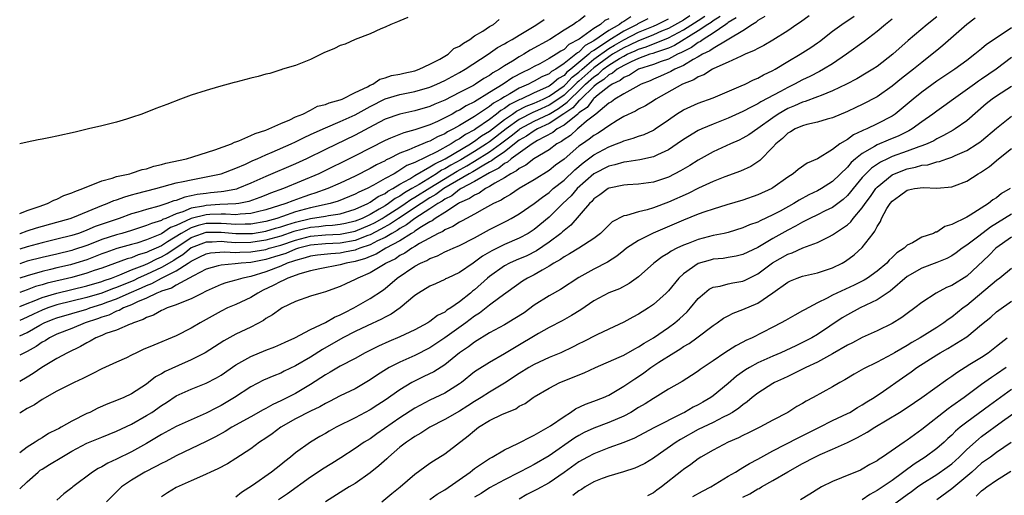
# Model space of a CAD drawing. Units: inches. Extents: x 2580000 to 2583000, y 1533000 to 1536000.
# Drawn here: x 2580000 to 2580132, y 1533362 to 1533426 of the extents above; entities that cross this region are included whole.
import ezdxf

# ---------------------------------------------------------------- set-up
doc = ezdxf.new("R2010")
doc.units = ezdxf.units.IN
doc.header["$MEASUREMENT"] = 0
doc.layers.add('LD25801533_2ft', color=254, linetype='Continuous')

msp = doc.modelspace()

# ---------------------------------------------------------------- linework, layer by layer
at = {"layer": 'LD25801533_2ft'}
for points, elevation in [([(2580075.83, 1533426.17), (2580075, 1533425.49), (2580074.68, 1533425.32), (2580074.25, 1533425), (2580073, 1533424.24), (2580071.1, 1533423), (2580068.46, 1533421.54), (2580067.6, 1533421), (2580067, 1533420.68), (2580066.1, 1533420.1), (2580065, 1533419.44), (2580064.35, 1533419), (2580063.47, 1533418.53), (2580063, 1533418.17), (2580062.24, 1533417.76), (2580061.13, 1533417), (2580060.84, 1533416.84), (2580059, 1533415.87), (2580057, 1533414.85), (2580055.67, 1533414.33), (2580055, 1533414.02), (2580053, 1533413.44), (2580051, 1533413), (2580049, 1533412.29), (2580047.49, 1533411.49), (2580045, 1533410.15), (2580041, 1533408.25), (2580038.45, 1533407), (2580037, 1533406.34), (2580033, 1533404.62), (2580031, 1533403.71), (2580029.26, 1533403), (2580029.06, 1533402.94), (2580027.39, 1533402.61), (2580027, 1533402.58), (2580025.59, 1533402.41), (2580025, 1533402.36), (2580023.8, 1533402.2), (2580023, 1533402.01), (2580022.14, 1533401.86), (2580021, 1533401.41), (2580020.66, 1533401.34), (2580019.75, 1533401), (2580018.64, 1533400.64), (2580017, 1533400.21), (2580015.83, 1533399.83), (2580015, 1533399.6), (2580013.34, 1533399), (2580011.58, 1533398.42), (2580010.1, 1533397.9), (2580009, 1533397.42), (2580008.69, 1533397.31), (2580007.87, 1533397), (2580007, 1533396.72), (2580005, 1533396.21), (2580003, 1533395.75), (2580001, 1533395.2), (2580000, 1533394.89)], 7528), ([(2580105.86, 1533426.14), (2580104.7, 1533425.3), (2580104.24, 1533425), (2580103, 1533424.15), (2580101, 1533422.91), (2580099.8, 1533422.2), (2580099, 1533421.79), (2580098.5, 1533421.5), (2580097.3, 1533421), (2580096.77, 1533420.76), (2580095, 1533419.95), (2580093.11, 1533419.11), (2580092.9, 1533419), (2580091.73, 1533418.27), (2580091, 1533417.99), (2580090.41, 1533417.59), (2580088.91, 1533417), (2580085.33, 1533415), (2580085, 1533414.78), (2580083.91, 1533414.09), (2580083, 1533413.64), (2580082.6, 1533413.4), (2580081, 1533412.65), (2580080.13, 1533412.13), (2580079, 1533411.43), (2580078.43, 1533411), (2580077.57, 1533410.43), (2580077, 1533410.1), (2580076.38, 1533409.62), (2580075.46, 1533409), (2580075, 1533408.67), (2580073, 1533406.96), (2580071.87, 1533406.13), (2580071, 1533405.42), (2580069, 1533404.18), (2580066.99, 1533403), (2580065.8, 1533402.2), (2580065, 1533401.77), (2580064.55, 1533401.45), (2580063.55, 1533401), (2580062.35, 1533400.35), (2580061, 1533399.59), (2580059.91, 1533399), (2580059.34, 1533398.66), (2580059, 1533398.5), (2580058.1, 1533397.9), (2580057, 1533397.46), (2580056.74, 1533397.26), (2580056.13, 1533397), (2580053.62, 1533395.62), (2580053, 1533395.23), (2580052.59, 1533395), (2580051.65, 1533394.35), (2580051, 1533394.02), (2580050.4, 1533393.6), (2580049.14, 1533393), (2580049, 1533392.9), (2580047, 1533391.7), (2580045.34, 1533391), (2580045, 1533390.8), (2580043.75, 1533390.25), (2580043, 1533389.86), (2580042.35, 1533389.65), (2580041, 1533389.15), (2580040.4, 1533389), (2580039, 1533388.57), (2580037, 1533387.86), (2580035.2, 1533387), (2580035, 1533386.9), (2580033.91, 1533386.09), (2580033, 1533385.57), (2580032.68, 1533385.32), (2580031, 1533384.44), (2580029, 1533383.47), (2580027.39, 1533382.61), (2580024.87, 1533381), (2580023, 1533380.03), (2580021.29, 1533379.29), (2580019.51, 1533378.49), (2580019, 1533378.17), (2580018.23, 1533377.77), (2580017.29, 1533377), (2580017, 1533376.78), (2580015, 1533375.49), (2580013.98, 1533375), (2580013, 1533374.59), (2580011.84, 1533374.16), (2580010.46, 1533373.54), (2580009.4, 1533373), (2580009, 1533372.83), (2580007, 1533371.83), (2580005.57, 1533371), (2580005.19, 1533370.81), (2580005, 1533370.69), (2580003.85, 1533370.15), (2580003, 1533369.58), (2580002.62, 1533369.38), (2580002.09, 1533369), (2580001, 1533368.32), (2580000, 1533367.56)], 7548), ([(2580089.86, 1533426.14), (2580089, 1533425.6), (2580087, 1533424.46), (2580086.09, 1533424.09), (2580085, 1533423.6), (2580083.13, 1533422.87), (2580083, 1533422.83), (2580081.78, 1533422.22), (2580081, 1533421.88), (2580079.52, 1533421), (2580079, 1533420.67), (2580077, 1533419.19), (2580075, 1533417.4), (2580074.77, 1533417.23), (2580074.56, 1533417), (2580073, 1533415.53), (2580071.52, 1533414.48), (2580071, 1533414.17), (2580069.45, 1533413.45), (2580068.82, 1533413.18), (2580067, 1533412.25), (2580065.25, 1533411), (2580063, 1533409.28), (2580062.59, 1533409), (2580061, 1533407.99), (2580059.15, 1533406.85), (2580057.84, 1533406.16), (2580057, 1533405.65), (2580056.55, 1533405.45), (2580055.89, 1533405), (2580053.57, 1533403.57), (2580052.61, 1533403), (2580051.59, 1533402.41), (2580051, 1533401.99), (2580050.35, 1533401.65), (2580049.48, 1533401), (2580049, 1533400.69), (2580048.23, 1533400.23), (2580047, 1533399.53), (2580045.92, 1533399), (2580045, 1533398.62), (2580043.68, 1533398.32), (2580043, 1533398.18), (2580041.94, 1533398.06), (2580041, 1533398.02), (2580040.11, 1533397.89), (2580039, 1533397.79), (2580036.77, 1533397.23), (2580035, 1533396.63), (2580033, 1533396.07), (2580031, 1533395.77), (2580029, 1533395.75), (2580027.81, 1533395.81), (2580027, 1533395.9), (2580025.83, 1533395.83), (2580025, 1533395.82), (2580023, 1533395.04), (2580021.88, 1533394.12), (2580021, 1533393.59), (2580020.65, 1533393.35), (2580019, 1533392.4), (2580017, 1533391.48), (2580015.91, 1533391), (2580015.3, 1533390.7), (2580013, 1533389.75), (2580012.44, 1533389.56), (2580011, 1533388.98), (2580009, 1533388.38), (2580005, 1533387.42), (2580003.77, 1533387), (2580003, 1533386.7), (2580001.83, 1533386.17), (2580001, 1533385.77), (2580000, 1533385.32)], 7538), ([(2580000, 1533383.27), (2580001, 1533383.72), (2580002.69, 1533384.69), (2580003.27, 1533385), (2580004.51, 1533385.49), (2580005, 1533385.68), (2580009, 1533386.84), (2580009.42, 1533387), (2580011, 1533387.5), (2580011.81, 1533387.81), (2580013, 1533388.23), (2580014.7, 1533389), (2580016.32, 1533389.68), (2580017, 1533390.01), (2580017.72, 1533390.28), (2580019, 1533390.98), (2580021, 1533391.96), (2580022.58, 1533393), (2580022.84, 1533393.16), (2580023, 1533393.29), (2580024.17, 1533393.83), (2580025, 1533394.27), (2580025.61, 1533394.39), (2580027.48, 1533394.52), (2580029, 1533394.43), (2580029.53, 1533394.47), (2580031, 1533394.5), (2580033, 1533394.85), (2580033.46, 1533395), (2580035, 1533395.43), (2580037, 1533396.1), (2580039, 1533396.6), (2580041, 1533396.79), (2580043, 1533396.89), (2580044.76, 1533397.24), (2580045, 1533397.29), (2580047, 1533398.12), (2580047.58, 1533398.42), (2580048.61, 1533399), (2580049, 1533399.24), (2580051, 1533400.53), (2580051.71, 1533401), (2580052.46, 1533401.54), (2580053, 1533401.85), (2580055, 1533403.12), (2580058.65, 1533405.35), (2580059.95, 1533406.05), (2580061, 1533406.68), (2580063, 1533407.93), (2580064.49, 1533409), (2580065.92, 1533410.08), (2580067, 1533410.94), (2580067.09, 1533411), (2580069, 1533412.03), (2580071, 1533413), (2580072.25, 1533413.75), (2580073.43, 1533414.57), (2580073.81, 1533415), (2580075, 1533416.12), (2580075.9, 1533417), (2580077, 1533417.99), (2580077.62, 1533418.38), (2580078.27, 1533419), (2580079, 1533419.53), (2580080.45, 1533420.45), (2580081, 1533420.77), (2580081.45, 1533421), (2580082.54, 1533421.46), (2580083, 1533421.7), (2580084.01, 1533421.99), (2580087, 1533423.19), (2580089, 1533424.27), (2580091, 1533425.55), (2580091.9, 1533426.1)], 7540), ([(2580000, 1533362.76), (2580001, 1533363.68), (2580002.47, 1533365), (2580002.76, 1533365.24), (2580003, 1533365.39), (2580004.01, 1533365.99), (2580005.63, 1533367), (2580007, 1533367.79), (2580009, 1533368.86), (2580011, 1533369.68), (2580013, 1533370.47), (2580015, 1533371.43), (2580017, 1533372.56), (2580017.71, 1533373), (2580019, 1533373.9), (2580019.69, 1533374.31), (2580021, 1533375.21), (2580023, 1533376.13), (2580025, 1533376.9), (2580026.38, 1533377.62), (2580027, 1533377.98), (2580029, 1533379.36), (2580029.8, 1533379.8), (2580031, 1533380.5), (2580033, 1533381.33), (2580034.2, 1533381.8), (2580035, 1533382.14), (2580035.58, 1533382.42), (2580036.9, 1533383), (2580039, 1533384.1), (2580041, 1533385.05), (2580042.23, 1533385.77), (2580043, 1533386.07), (2580043.6, 1533386.4), (2580044.8, 1533387), (2580047, 1533388.25), (2580048.65, 1533389.35), (2580049, 1533389.6), (2580050.64, 1533391), (2580053, 1533392.58), (2580053.76, 1533393), (2580054.62, 1533393.38), (2580055, 1533393.63), (2580056.01, 1533393.99), (2580057, 1533394.51), (2580057.35, 1533394.65), (2580058.14, 1533395), (2580059, 1533395.36), (2580061, 1533396.4), (2580063, 1533397.52), (2580065.31, 1533398.69), (2580065.9, 1533399), (2580067, 1533399.61), (2580069, 1533400.98), (2580070.13, 1533401.87), (2580071, 1533402.48), (2580071.56, 1533403), (2580073, 1533404.15), (2580074.47, 1533405.53), (2580075.56, 1533406.44), (2580077, 1533407.53), (2580079, 1533408.62), (2580080.04, 1533409), (2580080.73, 1533409.27), (2580081, 1533409.42), (2580082.26, 1533409.74), (2580083, 1533410.03), (2580083.73, 1533410.27), (2580085, 1533410.84), (2580085.24, 1533411), (2580087, 1533412.24), (2580088.1, 1533413), (2580089, 1533413.56), (2580089.99, 1533414.01), (2580091, 1533414.45), (2580093, 1533415.15), (2580096.77, 1533416.77), (2580097.27, 1533417), (2580098.43, 1533417.57), (2580099, 1533417.81), (2580099.75, 1533418.25), (2580101, 1533418.83), (2580101.31, 1533419), (2580103, 1533420.03), (2580104.67, 1533421), (2580106.09, 1533421.91), (2580107, 1533422.54), (2580107.27, 1533422.73), (2580109, 1533424.09), (2580110.24, 1533425), (2580111.9, 1533426.1)], 7550), ([(2580093.93, 1533426.07), (2580093, 1533425.5), (2580092.73, 1533425.27), (2580092.29, 1533425), (2580091, 1533424.13), (2580087.81, 1533422.19), (2580087, 1533421.84), (2580085.26, 1533421.26), (2580084.89, 1533421.11), (2580084.5, 1533421), (2580083, 1533420.44), (2580082.01, 1533420.01), (2580081, 1533419.5), (2580080.14, 1533419), (2580079.52, 1533418.48), (2580079, 1533418.24), (2580078.36, 1533417.64), (2580077.36, 1533417), (2580077, 1533416.7), (2580075.25, 1533415), (2580075.14, 1533414.86), (2580075, 1533414.76), (2580074.18, 1533413.82), (2580072.99, 1533413.01), (2580071, 1533411.73), (2580069.43, 1533411), (2580069, 1533410.75), (2580067.96, 1533410.04), (2580067, 1533409.48), (2580065, 1533407.94), (2580063.64, 1533407), (2580063.29, 1533406.71), (2580063, 1533406.57), (2580062.01, 1533406.01), (2580060.76, 1533405.24), (2580060.3, 1533405), (2580056.87, 1533403), (2580055.79, 1533402.21), (2580055, 1533401.75), (2580053.82, 1533401), (2580050.81, 1533399), (2580049.74, 1533398.26), (2580048.45, 1533397.55), (2580047, 1533396.8), (2580046.69, 1533396.69), (2580045, 1533396.04), (2580043, 1533395.69), (2580041, 1533395.58), (2580039, 1533395.4), (2580037.4, 1533395), (2580037, 1533394.88), (2580035.68, 1533394.32), (2580034.16, 1533393.84), (2580033, 1533393.49), (2580031, 1533393.11), (2580029.69, 1533393), (2580028.9, 1533392.9), (2580027, 1533392.75), (2580026.63, 1533392.63), (2580025, 1533392.19), (2580023.32, 1533391.32), (2580022.75, 1533391), (2580021, 1533390.07), (2580020.34, 1533389.66), (2580019, 1533389.26), (2580018.83, 1533389.17), (2580018.37, 1533389), (2580017, 1533388.3), (2580015.82, 1533387.82), (2580015, 1533387.4), (2580013.94, 1533387), (2580013.35, 1533386.65), (2580013, 1533386.56), (2580011.96, 1533386.04), (2580011, 1533385.76), (2580010.45, 1533385.55), (2580008.78, 1533385), (2580007, 1533384.26), (2580005, 1533383.49), (2580003.99, 1533383), (2580003.4, 1533382.6), (2580003, 1533382.39), (2580002.19, 1533381.81), (2580001, 1533381.16), (2580000.64, 1533381), (2580000, 1533380.68)], 7542), ([(2580099.94, 1533426.06), (2580099, 1533425.53), (2580098.74, 1533425.26), (2580098.28, 1533425), (2580097, 1533424.17), (2580093, 1533421.8), (2580092.55, 1533421.45), (2580091.55, 1533421), (2580091, 1533420.68), (2580090.32, 1533420.32), (2580089, 1533419.51), (2580087.86, 1533419), (2580087.32, 1533418.68), (2580085.94, 1533418.06), (2580085, 1533417.67), (2580084.54, 1533417.46), (2580083.35, 1533417), (2580082.62, 1533416.62), (2580081, 1533415.7), (2580079.82, 1533415), (2580079.35, 1533414.65), (2580079, 1533414.46), (2580077.25, 1533413), (2580076.03, 1533412.03), (2580075, 1533411.15), (2580074.79, 1533411), (2580073.86, 1533410.14), (2580073, 1533409.6), (2580072.67, 1533409.33), (2580072.04, 1533409), (2580071, 1533408.21), (2580068.95, 1533407), (2580067.87, 1533406.13), (2580067, 1533405.71), (2580066.63, 1533405.37), (2580065.88, 1533405), (2580065, 1533404.43), (2580063.72, 1533403.72), (2580063, 1533403.26), (2580062.49, 1533403), (2580061.61, 1533402.39), (2580061, 1533402.14), (2580060.34, 1533401.66), (2580059, 1533401.08), (2580058.86, 1533401), (2580057, 1533399.78), (2580055.7, 1533399), (2580055.3, 1533398.7), (2580055, 1533398.56), (2580053.88, 1533397.88), (2580053, 1533397.29), (2580052.84, 1533397.16), (2580052.54, 1533397), (2580051, 1533396.01), (2580049.09, 1533395), (2580047.8, 1533394.2), (2580047, 1533393.89), (2580046.38, 1533393.62), (2580045, 1533393.23), (2580043.78, 1533393), (2580043, 1533392.76), (2580040.25, 1533392.25), (2580039, 1533391.98), (2580037.59, 1533391.59), (2580035.94, 1533391), (2580035.33, 1533390.67), (2580035, 1533390.56), (2580034.01, 1533389.99), (2580032.64, 1533389.36), (2580031.93, 1533389), (2580031, 1533388.4), (2580029, 1533387.47), (2580027.89, 1533387), (2580027, 1533386.58), (2580024.21, 1533385), (2580023, 1533384.28), (2580021, 1533383.26), (2580017.97, 1533382.03), (2580016.57, 1533381.43), (2580015.65, 1533381), (2580015, 1533380.66), (2580014.33, 1533380.33), (2580013, 1533379.71), (2580011, 1533378.84), (2580009.8, 1533378.2), (2580009, 1533377.83), (2580008.47, 1533377.53), (2580007.3, 1533377), (2580005, 1533375.82), (2580003, 1533374.71), (2580001.99, 1533374.01), (2580001, 1533373.52), (2580000.16, 1533373), (2580000, 1533372.89)], 7546), ([(2580081.97, 1533426.03), (2580081, 1533425.38), (2580080.74, 1533425.26), (2580080.44, 1533425), (2580079, 1533424.18), (2580077, 1533422.8), (2580075.83, 1533422.17), (2580075, 1533421.31), (2580074.8, 1533421.2), (2580074.6, 1533421), (2580073, 1533419.75), (2580071.89, 1533419), (2580071.32, 1533418.68), (2580071, 1533418.4), (2580070.02, 1533417.98), (2580069, 1533417.4), (2580068.73, 1533417.27), (2580068.23, 1533417), (2580067, 1533416.47), (2580065.71, 1533415.7), (2580065, 1533415.32), (2580064.51, 1533415), (2580063.55, 1533414.45), (2580063, 1533413.99), (2580061, 1533412.67), (2580060.11, 1533412.11), (2580059, 1533411.47), (2580058.18, 1533411), (2580057.39, 1533410.61), (2580057, 1533410.35), (2580056.04, 1533409.96), (2580055, 1533409.38), (2580054.71, 1533409.29), (2580054.07, 1533409), (2580053, 1533408.57), (2580052.19, 1533408.19), (2580051, 1533407.73), (2580049.51, 1533407), (2580049.16, 1533406.84), (2580049, 1533406.74), (2580047.83, 1533406.17), (2580047, 1533405.69), (2580045, 1533404.68), (2580043, 1533403.74), (2580041.31, 1533403), (2580039.6, 1533402.4), (2580039, 1533402.22), (2580038.09, 1533401.91), (2580036.62, 1533401.38), (2580035.71, 1533401), (2580033, 1533400.15), (2580031.88, 1533399.88), (2580031, 1533399.65), (2580029.57, 1533399.57), (2580029, 1533399.49), (2580027.58, 1533399.58), (2580027, 1533399.56), (2580025.52, 1533399.52), (2580025, 1533399.5), (2580023.01, 1533398.99), (2580021, 1533398.06), (2580020.23, 1533397.77), (2580019, 1533396.95), (2580017, 1533396.12), (2580015.7, 1533395.7), (2580015, 1533395.49), (2580013.04, 1533394.96), (2580011.55, 1533394.45), (2580011, 1533394.25), (2580010.11, 1533393.89), (2580009, 1533393.47), (2580007.53, 1533393), (2580006.8, 1533392.8), (2580005, 1533392.38), (2580004.15, 1533392.15), (2580003, 1533391.89), (2580001, 1533391.32), (2580000, 1533390.98)], 7532), ([(2580123, 1533426.03), (2580121.72, 1533425), (2580119.16, 1533422.84), (2580117.09, 1533421), (2580115, 1533419.39), (2580114.42, 1533419), (2580113.54, 1533418.46), (2580112.27, 1533417.73), (2580110.86, 1533417), (2580109, 1533416.09), (2580107.5, 1533415.5), (2580107, 1533415.28), (2580105.34, 1533414.66), (2580105, 1533414.57), (2580103.92, 1533414.08), (2580103, 1533413.73), (2580101.73, 1533413), (2580101, 1533412.5), (2580099, 1533411.04), (2580097.79, 1533410.21), (2580097, 1533409.74), (2580096.51, 1533409.49), (2580095.32, 1533409), (2580093, 1533407.92), (2580091, 1533406.81), (2580089.89, 1533406.11), (2580088.64, 1533405.36), (2580087, 1533404.55), (2580085, 1533403.88), (2580083, 1533403.59), (2580081.52, 1533403.52), (2580081, 1533403.48), (2580079.07, 1533403.07), (2580079, 1533403.05), (2580078.91, 1533403), (2580077.82, 1533402.18), (2580077, 1533401.62), (2580076.71, 1533401.29), (2580076.4, 1533401), (2580073.92, 1533398.08), (2580073, 1533397.39), (2580072.8, 1533397.2), (2580072.56, 1533397), (2580071, 1533395.83), (2580069.33, 1533394.67), (2580068, 1533394), (2580066.6, 1533393.4), (2580065.69, 1533393), (2580065, 1533392.64), (2580063, 1533391.23), (2580062.72, 1533391), (2580061, 1533389.44), (2580060.74, 1533389.26), (2580060.45, 1533389), (2580059, 1533387.83), (2580057.8, 1533387), (2580057.3, 1533386.7), (2580057, 1533386.45), (2580056.03, 1533385.97), (2580055, 1533385.17), (2580054.73, 1533385), (2580053, 1533384.06), (2580051, 1533383.12), (2580049.49, 1533382.51), (2580048.11, 1533381.89), (2580046.35, 1533381), (2580045, 1533380.24), (2580043, 1533379.19), (2580041.63, 1533378.37), (2580041, 1533378.04), (2580039, 1533376.74), (2580037, 1533375.54), (2580035, 1533374.55), (2580033.93, 1533374.07), (2580033, 1533373.53), (2580032.65, 1533373.35), (2580031, 1533372.4), (2580028.45, 1533371), (2580027.55, 1533370.45), (2580026.27, 1533369.73), (2580025, 1533369.09), (2580021, 1533367.17), (2580019.59, 1533366.41), (2580019, 1533366.13), (2580018.27, 1533365.73), (2580016.77, 1533365), (2580015, 1533363.91), (2580013.67, 1533363), (2580013, 1533362.36), (2580011.64, 1533361)], 7554), ([(2580052.07, 1533425.93), (2580051, 1533425.51), (2580050.65, 1533425.35), (2580049.79, 1533425), (2580049, 1533424.64), (2580048.41, 1533424.41), (2580047, 1533423.77), (2580044.99, 1533423), (2580043.63, 1533422.37), (2580043, 1533422.17), (2580042.21, 1533421.79), (2580040.8, 1533421.2), (2580039, 1533420.29), (2580037.88, 1533419.88), (2580037, 1533419.52), (2580035.24, 1533419), (2580035.07, 1533418.93), (2580035, 1533418.92), (2580033.56, 1533418.44), (2580033, 1533418.34), (2580031.98, 1533418.02), (2580031, 1533417.8), (2580029, 1533417.29), (2580028.76, 1533417.24), (2580026.66, 1533416.66), (2580025, 1533416.17), (2580023, 1533415.52), (2580021.57, 1533415), (2580019.74, 1533414.26), (2580018.26, 1533413.74), (2580016.36, 1533413), (2580015, 1533412.51), (2580014.32, 1533412.32), (2580013, 1533411.91), (2580011, 1533411.42), (2580009.23, 1533411), (2580007.45, 1533410.55), (2580005, 1533410.01), (2580004.14, 1533409.86), (2580003, 1533409.63), (2580002.46, 1533409.54), (2580001, 1533409.21), (2580000, 1533408.98)], 7524), ([(2580096.1, 1533425.9), (2580095, 1533425.25), (2580094.88, 1533425.12), (2580094.68, 1533425), (2580093, 1533423.82), (2580091.65, 1533423), (2580091.29, 1533422.71), (2580091, 1533422.58), (2580090.1, 1533421.9), (2580089, 1533421.37), (2580088.77, 1533421.23), (2580088.22, 1533421), (2580087, 1533420.36), (2580086.04, 1533420.04), (2580085, 1533419.64), (2580083, 1533419), (2580081.78, 1533418.22), (2580081, 1533417.91), (2580080.51, 1533417.49), (2580079.44, 1533417), (2580079, 1533416.7), (2580077.58, 1533415.58), (2580077, 1533415.09), (2580076.9, 1533415), (2580076.11, 1533413.89), (2580075, 1533413.15), (2580074.93, 1533413.07), (2580074.83, 1533413), (2580073, 1533411.52), (2580072.1, 1533411), (2580071.5, 1533410.5), (2580069.43, 1533409.43), (2580068.71, 1533409), (2580065.91, 1533407), (2580065.44, 1533406.56), (2580065, 1533406.35), (2580064.26, 1533405.74), (2580063, 1533405.12), (2580061, 1533403.93), (2580059.2, 1533403), (2580059.08, 1533402.92), (2580059, 1533402.88), (2580057.95, 1533402.05), (2580057, 1533401.58), (2580056.67, 1533401.33), (2580056.08, 1533401), (2580055, 1533400.27), (2580053.01, 1533399), (2580051.88, 1533398.12), (2580051, 1533397.65), (2580050.61, 1533397.39), (2580049.91, 1533397), (2580049, 1533396.46), (2580047.99, 1533395.99), (2580047, 1533395.47), (2580045.6, 1533395), (2580045.18, 1533394.82), (2580045, 1533394.76), (2580043.54, 1533394.46), (2580043, 1533394.36), (2580041.73, 1533394.27), (2580039.94, 1533394.06), (2580039, 1533393.93), (2580038.3, 1533393.7), (2580037, 1533393.38), (2580036.73, 1533393.27), (2580035.88, 1533393), (2580035, 1533392.62), (2580033, 1533391.83), (2580031, 1533391.22), (2580029.91, 1533391), (2580029, 1533390.72), (2580027.63, 1533390.37), (2580027, 1533390.15), (2580025, 1533389.25), (2580024.85, 1533389.15), (2580024.5, 1533389), (2580023, 1533388.21), (2580021.75, 1533387.75), (2580021, 1533387.42), (2580019.76, 1533387), (2580019.24, 1533386.76), (2580019, 1533386.67), (2580017.95, 1533386.05), (2580017, 1533385.72), (2580016.56, 1533385.44), (2580015.25, 1533385), (2580015, 1533384.88), (2580014.82, 1533384.82), (2580013, 1533384.04), (2580011.56, 1533383.56), (2580011, 1533383.31), (2580010.23, 1533383), (2580009.46, 1533382.54), (2580009, 1533382.33), (2580008.16, 1533381.84), (2580006.41, 1533381), (2580005, 1533380.22), (2580002.99, 1533379), (2580001.81, 1533378.19), (2580001, 1533377.7), (2580000, 1533377.14)], 7544), ([(2580000, 1533387.2), (2580001, 1533387.61), (2580001.95, 1533387.96), (2580003, 1533388.39), (2580005, 1533389), (2580009, 1533389.96), (2580011, 1533390.55), (2580011.32, 1533390.68), (2580012.29, 1533391), (2580013, 1533391.28), (2580013.43, 1533391.43), (2580015, 1533392.1), (2580016.78, 1533392.78), (2580017.26, 1533393), (2580018.41, 1533393.59), (2580019, 1533393.84), (2580019.73, 1533394.27), (2580023, 1533396.43), (2580024.51, 1533397), (2580024.88, 1533397.12), (2580025, 1533397.15), (2580027, 1533397.17), (2580029, 1533396.97), (2580030.97, 1533396.97), (2580031.21, 1533397), (2580033, 1533397.3), (2580034.31, 1533397.69), (2580035, 1533397.87), (2580035.84, 1533398.16), (2580037, 1533398.49), (2580039, 1533398.97), (2580041, 1533399.31), (2580041.4, 1533399.4), (2580043, 1533399.62), (2580045, 1533400.23), (2580046.7, 1533401), (2580047, 1533401.16), (2580048.07, 1533401.93), (2580049, 1533402.36), (2580049.36, 1533402.64), (2580050.06, 1533403), (2580051, 1533403.58), (2580052.32, 1533404.32), (2580053, 1533404.75), (2580055, 1533405.9), (2580055.66, 1533406.34), (2580057.07, 1533407), (2580060.44, 1533409), (2580060.76, 1533409.24), (2580061, 1533409.36), (2580061.94, 1533410.06), (2580063, 1533410.71), (2580065, 1533412.25), (2580066.1, 1533413), (2580066.62, 1533413.38), (2580067.94, 1533414.06), (2580069, 1533414.47), (2580070.21, 1533415), (2580071, 1533415.39), (2580073, 1533416.79), (2580073.22, 1533417), (2580074.08, 1533417.92), (2580075, 1533418.61), (2580075.43, 1533419), (2580077, 1533420.33), (2580079, 1533421.78), (2580079.76, 1533422.24), (2580081, 1533422.96), (2580083, 1533423.96), (2580085, 1533424.78), (2580085.48, 1533425), (2580087, 1533425.77)], 7536), ([(2580079, 1533425.77), (2580078.48, 1533425.52), (2580077.91, 1533425), (2580077, 1533424.45), (2580075.05, 1533423.05), (2580073.66, 1533422.34), (2580073, 1533421.67), (2580072.56, 1533421.44), (2580071.96, 1533421), (2580071, 1533420.42), (2580069.74, 1533419.74), (2580069, 1533419.36), (2580068.36, 1533419), (2580067.43, 1533418.57), (2580066.12, 1533417.88), (2580064.82, 1533417), (2580063, 1533415.9), (2580061, 1533414.65), (2580059.89, 1533414.11), (2580059, 1533413.53), (2580058.64, 1533413.36), (2580058, 1533413), (2580057, 1533412.48), (2580056.01, 1533412.01), (2580055, 1533411.57), (2580053, 1533410.88), (2580051.51, 1533410.49), (2580049.74, 1533409.74), (2580049, 1533409.45), (2580045, 1533407.37), (2580040.13, 1533405), (2580035.38, 1533403), (2580033.63, 1533402.37), (2580033, 1533402.1), (2580032.21, 1533401.79), (2580030.73, 1533401.27), (2580029.4, 1533401), (2580029, 1533400.94), (2580026.85, 1533400.85), (2580025, 1533400.74), (2580024.65, 1533400.65), (2580023, 1533400.37), (2580021.88, 1533399.88), (2580021, 1533399.62), (2580019.58, 1533399), (2580019.16, 1533398.84), (2580019, 1533398.74), (2580017.66, 1533398.34), (2580017, 1533398.03), (2580016.2, 1533397.8), (2580015, 1533397.4), (2580013.69, 1533397), (2580013, 1533396.81), (2580011, 1533396.16), (2580009.6, 1533395.6), (2580009, 1533395.38), (2580007.23, 1533394.77), (2580007, 1533394.7), (2580005, 1533394.22), (2580003, 1533393.77), (2580001, 1533393.25), (2580000, 1533392.93)], 7530), ([(2580084.24, 1533425.76), (2580082.92, 1533425.08), (2580082.81, 1533425), (2580081, 1533424.12), (2580079, 1533422.87), (2580078.56, 1533422.56), (2580077, 1533421.52), (2580076.66, 1533421.34), (2580076.34, 1533421), (2580073.92, 1533419), (2580073.39, 1533418.61), (2580073, 1533418.18), (2580072.24, 1533417.76), (2580071.37, 1533417), (2580071, 1533416.74), (2580070.5, 1533416.5), (2580069, 1533415.83), (2580067.23, 1533415), (2580067.06, 1533414.94), (2580065.73, 1533414.27), (2580065, 1533413.74), (2580064.53, 1533413.47), (2580063.96, 1533413), (2580063, 1533412.28), (2580061.16, 1533411), (2580061, 1533410.89), (2580059.77, 1533410.23), (2580059, 1533409.68), (2580058.54, 1533409.46), (2580057.86, 1533409), (2580055.95, 1533407.95), (2580053, 1533406.51), (2580051.92, 1533406.08), (2580051, 1533405.45), (2580050.69, 1533405.31), (2580050.2, 1533405), (2580049, 1533404.34), (2580047.44, 1533403.44), (2580046.59, 1533403), (2580045.48, 1533402.52), (2580045, 1533402.24), (2580042.69, 1533401.31), (2580041.62, 1533401), (2580039, 1533400.43), (2580037, 1533399.87), (2580035.25, 1533399.25), (2580034.49, 1533399), (2580033, 1533398.59), (2580031, 1533398.24), (2580030.24, 1533398.24), (2580029, 1533398.19), (2580027.74, 1533398.26), (2580027, 1533398.34), (2580025, 1533398.31), (2580023.94, 1533398.06), (2580023, 1533397.74), (2580021.65, 1533397), (2580019.84, 1533395.84), (2580019, 1533395.33), (2580018.29, 1533395), (2580017.38, 1533394.62), (2580017, 1533394.42), (2580015.89, 1533394.11), (2580015, 1533393.72), (2580014.43, 1533393.57), (2580011, 1533392.33), (2580009.99, 1533392), (2580009, 1533391.64), (2580007, 1533391.1), (2580003.68, 1533390.32), (2580003, 1533390.1), (2580002.14, 1533389.86), (2580001, 1533389.43), (2580000, 1533389.07)], 7534), ([(2580000, 1533399.68), (2580001, 1533400.06), (2580002.59, 1533400.59), (2580003.75, 1533401), (2580004.56, 1533401.44), (2580005, 1533401.6), (2580005.94, 1533402.06), (2580007, 1533402.44), (2580007.38, 1533402.62), (2580008.47, 1533403), (2580009, 1533403.25), (2580009.35, 1533403.35), (2580011, 1533404.04), (2580012.39, 1533404.39), (2580013, 1533404.61), (2580014.77, 1533405), (2580015, 1533405.07), (2580016.43, 1533405.57), (2580017, 1533405.67), (2580017.99, 1533406.01), (2580019, 1533406.25), (2580019.58, 1533406.42), (2580022.39, 1533407), (2580023.24, 1533407.24), (2580026.19, 1533408.19), (2580028.41, 1533409), (2580028.79, 1533409.21), (2580029, 1533409.26), (2580029.39, 1533409.39), (2580031, 1533410.1), (2580031.6, 1533410.4), (2580033, 1533410.83), (2580033.42, 1533411), (2580035, 1533411.74), (2580036.23, 1533412.23), (2580037, 1533412.61), (2580037.95, 1533413), (2580039, 1533413.53), (2580039.96, 1533414.04), (2580041, 1533414.28), (2580041.49, 1533414.51), (2580043, 1533414.9), (2580043.24, 1533415), (2580045, 1533415.88), (2580046.65, 1533416.65), (2580047, 1533416.85), (2580047.36, 1533417), (2580048.31, 1533417.69), (2580049, 1533417.83), (2580049.85, 1533418.15), (2580051, 1533418.36), (2580051.51, 1533418.49), (2580053, 1533418.81), (2580053.58, 1533419), (2580055, 1533419.68), (2580056.36, 1533420.36), (2580057.46, 1533421), (2580058.24, 1533421.76), (2580059, 1533422.08), (2580059.51, 1533422.49), (2580060.39, 1533423), (2580061, 1533423.47), (2580062.11, 1533424.11), (2580063, 1533424.72), (2580063.53, 1533425), (2580064.32, 1533425.68)], 7524), ([(2580000, 1533396.98), (2580000.07, 1533397), (2580001, 1533397.32), (2580002.27, 1533397.73), (2580005, 1533398.49), (2580006.76, 1533399), (2580007.14, 1533399.14), (2580010.5, 1533400.5), (2580011, 1533400.72), (2580011.75, 1533401), (2580012.61, 1533401.39), (2580013, 1533401.51), (2580014.09, 1533401.91), (2580015, 1533402.15), (2580015.65, 1533402.35), (2580018.24, 1533403), (2580021, 1533403.75), (2580021.93, 1533403.93), (2580023, 1533404.19), (2580025, 1533404.56), (2580027, 1533404.98), (2580029, 1533405.73), (2580030.29, 1533406.29), (2580031.25, 1533406.75), (2580031.86, 1533407), (2580033, 1533407.51), (2580033.88, 1533407.88), (2580036.41, 1533409), (2580037, 1533409.27), (2580038.15, 1533409.85), (2580039, 1533410.23), (2580039.51, 1533410.49), (2580041, 1533411.15), (2580043, 1533411.98), (2580045, 1533412.89), (2580047, 1533414), (2580049, 1533415.03), (2580051, 1533415.63), (2580053, 1533416.02), (2580055, 1533416.59), (2580055.95, 1533417), (2580057, 1533417.49), (2580059, 1533418.58), (2580059.74, 1533419), (2580062.83, 1533421), (2580064.1, 1533421.9), (2580065, 1533422.4), (2580065.36, 1533422.64), (2580066.03, 1533423), (2580067, 1533423.55), (2580069, 1533424.76), (2580069.37, 1533425), (2580070.32, 1533425.68)], 7526), ([(2580117, 1533425.73), (2580116.11, 1533425), (2580115, 1533424.04), (2580113.27, 1533422.73), (2580110.88, 1533421), (2580109, 1533419.73), (2580107.79, 1533419), (2580107.28, 1533418.72), (2580105.95, 1533418.05), (2580105, 1533417.59), (2580103.93, 1533417), (2580103, 1533416.55), (2580102.01, 1533416.01), (2580099.39, 1533414.61), (2580099, 1533414.36), (2580098.08, 1533413.92), (2580097, 1533413.32), (2580095, 1533412.42), (2580093, 1533411.63), (2580091.48, 1533411), (2580091, 1533410.77), (2580089, 1533409.58), (2580088.18, 1533409), (2580087, 1533408.21), (2580085.54, 1533407.54), (2580085, 1533407.26), (2580083.15, 1533406.85), (2580081.41, 1533406.59), (2580081, 1533406.56), (2580079.81, 1533406.19), (2580079, 1533406.01), (2580077, 1533404.96), (2580074.77, 1533403), (2580073.95, 1533402.05), (2580072.85, 1533401), (2580071, 1533399.15), (2580069, 1533397.52), (2580068.18, 1533397), (2580067, 1533396.36), (2580065, 1533395.5), (2580063.33, 1533394.67), (2580062.07, 1533393.93), (2580061, 1533393.12), (2580060.81, 1533393), (2580059, 1533391.76), (2580057.38, 1533391), (2580057.12, 1533390.88), (2580057, 1533390.8), (2580055.75, 1533390.25), (2580055, 1533389.9), (2580053.49, 1533389), (2580053, 1533388.67), (2580051.01, 1533387), (2580049.83, 1533386.17), (2580049, 1533385.76), (2580048.52, 1533385.48), (2580046.62, 1533384.62), (2580045, 1533383.85), (2580043.34, 1533383), (2580040.59, 1533381.41), (2580039, 1533380.4), (2580037, 1533379.24), (2580035.48, 1533378.52), (2580035, 1533378.27), (2580034.09, 1533377.91), (2580032.7, 1533377.3), (2580031, 1533376.44), (2580028.8, 1533375), (2580027.68, 1533374.32), (2580027, 1533373.93), (2580026.38, 1533373.62), (2580025, 1533372.88), (2580021, 1533371.12), (2580019, 1533370.04), (2580018.36, 1533369.64), (2580017, 1533368.84), (2580015, 1533367.72), (2580013, 1533366.71), (2580011.81, 1533366.19), (2580011, 1533365.7), (2580010.53, 1533365.47), (2580009.78, 1533365), (2580007.13, 1533363), (2580007, 1533362.88), (2580005.93, 1533362.07), (2580005, 1533361.24)], 7552), ([(2580128.15, 1533425.85), (2580127, 1533425), (2580123.81, 1533422.19), (2580123, 1533421.53), (2580122.38, 1533421), (2580121, 1533419.92), (2580119.88, 1533419), (2580118.25, 1533417.75), (2580117, 1533416.72), (2580115, 1533415.31), (2580113, 1533414.26), (2580112.15, 1533413.86), (2580111, 1533413.32), (2580109, 1533412.49), (2580108.3, 1533412.3), (2580107, 1533411.9), (2580105.58, 1533411.58), (2580105, 1533411.42), (2580104.01, 1533411), (2580103.38, 1533410.62), (2580103, 1533410.42), (2580102.28, 1533409.72), (2580101.42, 1533409), (2580101, 1533408.54), (2580099.24, 1533406.76), (2580098.03, 1533405.97), (2580096.66, 1533405.34), (2580094.58, 1533404.58), (2580093, 1533403.96), (2580091.04, 1533403.04), (2580089.65, 1533402.35), (2580087, 1533401.18), (2580085, 1533400.44), (2580084.17, 1533400.17), (2580083, 1533399.89), (2580081.38, 1533399.38), (2580081, 1533399.33), (2580079.47, 1533398.53), (2580079, 1533398.11), (2580077.89, 1533397), (2580077, 1533396.3), (2580075, 1533395), (2580073.75, 1533394.25), (2580073, 1533393.87), (2580072.51, 1533393.49), (2580071.63, 1533393), (2580071, 1533392.59), (2580070.08, 1533392.08), (2580069, 1533391.43), (2580068.12, 1533391), (2580067.43, 1533390.57), (2580064.4, 1533388.4), (2580063, 1533387.35), (2580062.57, 1533387), (2580061.68, 1533386.32), (2580061, 1533385.89), (2580059.83, 1533385), (2580057, 1533382.97), (2580055.83, 1533382.17), (2580055, 1533381.64), (2580053, 1533380.62), (2580051, 1533379.74), (2580049.57, 1533379), (2580049.2, 1533378.8), (2580047.99, 1533378.01), (2580047, 1533377.34), (2580045, 1533376.17), (2580043, 1533375.2), (2580041.54, 1533374.46), (2580041, 1533374.21), (2580040.25, 1533373.75), (2580039, 1533373.15), (2580037, 1533372.11), (2580035.01, 1533371), (2580033.86, 1533370.14), (2580033, 1533369.55), (2580032.16, 1533369), (2580031, 1533368.13), (2580029, 1533366.8), (2580027.88, 1533366.12), (2580026.57, 1533365.43), (2580025.58, 1533365), (2580025, 1533364.71), (2580024.51, 1533364.51), (2580023, 1533363.81), (2580021, 1533362.92), (2580019.8, 1533362.2), (2580019, 1533361.68)], 7556), ([(2580133, 1533424.57), (2580131.63, 1533423.63), (2580129.67, 1533422.33), (2580129, 1533421.74), (2580128.11, 1533421), (2580127, 1533420.17), (2580125.39, 1533419), (2580123, 1533417.39), (2580121, 1533415.94), (2580119.83, 1533415), (2580117.4, 1533413), (2580117, 1533412.73), (2580115, 1533411.68), (2580113.6, 1533411), (2580113.17, 1533410.83), (2580113, 1533410.73), (2580111.8, 1533410.2), (2580111, 1533409.6), (2580110, 1533409), (2580109, 1533408.23), (2580107, 1533406.97), (2580105.6, 1533406.4), (2580104.42, 1533405.58), (2580103.72, 1533405), (2580103, 1533404.55), (2580101, 1533403.08), (2580100.85, 1533403), (2580099, 1533402.16), (2580097, 1533401.47), (2580094.83, 1533400.83), (2580093, 1533400.26), (2580091.89, 1533399.89), (2580091, 1533399.56), (2580089, 1533398.76), (2580084.97, 1533397.03), (2580083, 1533396.04), (2580081.4, 1533395), (2580081, 1533394.69), (2580080.07, 1533393.93), (2580078.85, 1533393.15), (2580077, 1533392.2), (2580075, 1533391.1), (2580072.53, 1533389.47), (2580071, 1533388.63), (2580069, 1533387.35), (2580067.64, 1533386.36), (2580066.42, 1533385.58), (2580065, 1533384.75), (2580063, 1533383.64), (2580061, 1533382.41), (2580060.2, 1533381.8), (2580058.99, 1533381), (2580057, 1533379.38), (2580055.55, 1533378.45), (2580054.21, 1533377.79), (2580052.85, 1533377.15), (2580052.61, 1533377), (2580051, 1533376.02), (2580049, 1533374.62), (2580048.01, 1533373.99), (2580047, 1533373.32), (2580045, 1533372.25), (2580042.42, 1533371), (2580041.5, 1533370.5), (2580041, 1533370.18), (2580040.24, 1533369.76), (2580038.98, 1533369), (2580037, 1533367.58), (2580036.31, 1533367), (2580035.57, 1533366.43), (2580035, 1533365.96), (2580033.77, 1533365), (2580031.21, 1533363.21), (2580029.76, 1533362.24), (2580029, 1533361.64)], 7558), ([(2580133, 1533420.56), (2580130.94, 1533419), (2580129, 1533417.66), (2580128.6, 1533417.4), (2580128.03, 1533417), (2580125.21, 1533415), (2580123.95, 1533414.05), (2580123, 1533413.39), (2580122.48, 1533413), (2580121, 1533411.96), (2580119.67, 1533411), (2580119.25, 1533410.75), (2580117.91, 1533410.09), (2580116.49, 1533409.51), (2580115, 1533408.87), (2580114.64, 1533408.64), (2580113, 1533407.72), (2580112.1, 1533407), (2580111.52, 1533406.48), (2580111, 1533405.88), (2580109, 1533403.97), (2580107.51, 1533403), (2580107, 1533402.71), (2580105.84, 1533402.16), (2580104.54, 1533401.46), (2580103.84, 1533401), (2580101.97, 1533399.97), (2580101, 1533399.46), (2580099.31, 1533398.69), (2580099, 1533398.52), (2580097.88, 1533398.12), (2580097, 1533397.72), (2580095, 1533397.12), (2580094.48, 1533397), (2580093, 1533396.69), (2580091, 1533396.18), (2580089.65, 1533395.65), (2580089, 1533395.41), (2580088.14, 1533395), (2580087.39, 1533394.61), (2580087, 1533394.33), (2580086.16, 1533393.84), (2580085.03, 1533393), (2580083, 1533391.18), (2580081.73, 1533390.27), (2580080.42, 1533389.58), (2580079, 1533389.03), (2580077, 1533387.95), (2580075.27, 1533386.73), (2580074.02, 1533385.98), (2580072.73, 1533385.27), (2580071, 1533384.37), (2580069.57, 1533383.57), (2580066.34, 1533381.66), (2580065, 1533380.84), (2580063, 1533379.7), (2580061.34, 1533378.66), (2580061, 1533378.42), (2580059.24, 1533377), (2580059, 1533376.82), (2580057, 1533375.57), (2580055, 1533374.63), (2580053, 1533373.58), (2580051, 1533372.27), (2580047.89, 1533370.11), (2580047, 1533369.47), (2580046.21, 1533369), (2580045, 1533368.17), (2580043.09, 1533366.91), (2580041.86, 1533366.14), (2580040.6, 1533365.4), (2580040.03, 1533365), (2580039, 1533364.33), (2580035.91, 1533362.09), (2580034.72, 1533361.28)], 7560), ([(2580133, 1533416.68), (2580131, 1533415.4), (2580130.43, 1533415), (2580129.63, 1533414.37), (2580127, 1533412.1), (2580125.47, 1533411), (2580125.18, 1533410.82), (2580123.9, 1533410.1), (2580123, 1533409.67), (2580122.58, 1533409.42), (2580121.69, 1533409), (2580121, 1533408.73), (2580120.6, 1533408.6), (2580119, 1533408), (2580117, 1533407.29), (2580116.37, 1533407), (2580115.44, 1533406.56), (2580114.24, 1533405.76), (2580113.47, 1533405), (2580113, 1533404.47), (2580111.76, 1533403), (2580111.43, 1533402.57), (2580111, 1533402.09), (2580110.44, 1533401.56), (2580109, 1533400.48), (2580108, 1533400), (2580107, 1533399.49), (2580105.98, 1533399), (2580105.34, 1533398.66), (2580105, 1533398.51), (2580104.05, 1533397.95), (2580103, 1533397.44), (2580102.21, 1533397), (2580101, 1533396.3), (2580099, 1533395.11), (2580097, 1533394.16), (2580096.07, 1533393.93), (2580095, 1533393.74), (2580094.36, 1533393.64), (2580093, 1533393.52), (2580092.58, 1533393.42), (2580091, 1533392.97), (2580089, 1533391.56), (2580088.39, 1533391), (2580087, 1533389.31), (2580086.7, 1533389), (2580085, 1533387.47), (2580084.32, 1533387), (2580083, 1533386.15), (2580082.24, 1533385.76), (2580081, 1533385.07), (2580079, 1533384.17), (2580077.4, 1533383.4), (2580075.56, 1533382.44), (2580075, 1533382.17), (2580074.23, 1533381.77), (2580072.56, 1533381), (2580071, 1533380.35), (2580069, 1533379.41), (2580068.29, 1533379), (2580067, 1533378.22), (2580065, 1533376.93), (2580063, 1533375.72), (2580061.9, 1533375), (2580061, 1533374.46), (2580060.12, 1533373.88), (2580059, 1533373.18), (2580057, 1533372.03), (2580055.01, 1533371), (2580053.79, 1533370.21), (2580053, 1533369.77), (2580052.55, 1533369.45), (2580051.86, 1533369), (2580051, 1533368.33), (2580049.46, 1533367), (2580049.23, 1533366.77), (2580048.17, 1533365.83), (2580047, 1533364.89), (2580045, 1533363.47), (2580044.18, 1533363), (2580043.45, 1533362.55), (2580041.01, 1533361)], 7562), ([(2580048.55, 1533361), (2580049.89, 1533362.11), (2580051.01, 1533363), (2580053, 1533364.72), (2580055, 1533366.19), (2580055.48, 1533366.52), (2580057, 1533367.44), (2580060.16, 1533369.84), (2580061, 1533370.58), (2580061.54, 1533371), (2580063, 1533371.9), (2580064.75, 1533372.75), (2580065.33, 1533373), (2580066.53, 1533373.47), (2580067, 1533373.81), (2580067.79, 1533374.21), (2580068.85, 1533375), (2580069, 1533375.1), (2580071, 1533376.25), (2580072.44, 1533377), (2580075.7, 1533378.3), (2580077.22, 1533379), (2580080.41, 1533380.41), (2580081, 1533380.69), (2580082.48, 1533381.52), (2580083, 1533381.78), (2580083.73, 1533382.27), (2580085, 1533383), (2580087, 1533384.37), (2580087.86, 1533385), (2580088.48, 1533385.52), (2580089.51, 1533386.49), (2580089.98, 1533387), (2580091, 1533388.27), (2580091.82, 1533389), (2580092.48, 1533389.52), (2580093, 1533389.78), (2580093.93, 1533389.93), (2580095, 1533390.24), (2580095.63, 1533390.37), (2580097, 1533390.6), (2580097.28, 1533390.72), (2580097.82, 1533391), (2580099, 1533391.57), (2580100.97, 1533393.03), (2580103, 1533394.2), (2580103.61, 1533394.39), (2580105.04, 1533395.04), (2580107, 1533395.79), (2580108.59, 1533396.59), (2580109, 1533396.78), (2580111, 1533398.15), (2580111.45, 1533398.55), (2580111.78, 1533399), (2580113, 1533400.41), (2580113.39, 1533401), (2580114.08, 1533401.92), (2580114.81, 1533403), (2580115, 1533403.21), (2580117, 1533404.86), (2580117.3, 1533405), (2580119, 1533405.65), (2580120.14, 1533405.86), (2580121, 1533406.13), (2580121.8, 1533406.2), (2580123, 1533406.58), (2580123.36, 1533406.64), (2580124.32, 1533407), (2580125, 1533407.23), (2580125.45, 1533407.45), (2580127, 1533408.12), (2580128.42, 1533409), (2580128.77, 1533409.23), (2580129, 1533409.41), (2580131, 1533411.12), (2580133, 1533412.71)], 7564), ([(2580055, 1533361.3), (2580055.98, 1533362.02), (2580057, 1533362.62), (2580060.41, 1533365), (2580060.73, 1533365.27), (2580061, 1533365.46), (2580063, 1533366.8), (2580063.38, 1533367), (2580065, 1533367.99), (2580066.82, 1533368.82), (2580067.18, 1533369), (2580068.35, 1533369.65), (2580069, 1533369.93), (2580070.89, 1533371), (2580071.2, 1533371.2), (2580073, 1533372.46), (2580073.88, 1533373), (2580074.53, 1533373.47), (2580075.89, 1533374.11), (2580077, 1533374.51), (2580078.28, 1533375), (2580079, 1533375.32), (2580081, 1533376.5), (2580082.49, 1533377.51), (2580083, 1533377.83), (2580083.69, 1533378.31), (2580084.63, 1533379), (2580085.72, 1533379.72), (2580087.71, 1533381), (2580088.52, 1533381.48), (2580089, 1533381.81), (2580089.77, 1533382.23), (2580090.82, 1533383), (2580093, 1533384.66), (2580093.52, 1533385), (2580094.39, 1533385.61), (2580095, 1533385.96), (2580095.69, 1533386.31), (2580097, 1533386.77), (2580099, 1533387.64), (2580100.99, 1533389.01), (2580103, 1533390.47), (2580103.36, 1533390.64), (2580104.25, 1533391), (2580105, 1533391.26), (2580107, 1533391.71), (2580109, 1533392.37), (2580110.28, 1533393), (2580110.74, 1533393.26), (2580111.9, 1533394.1), (2580113, 1533395.11), (2580114.44, 1533397), (2580114.7, 1533397.3), (2580115, 1533397.93), (2580115.43, 1533398.57), (2580115.59, 1533399), (2580116.31, 1533400.31), (2580116.73, 1533401), (2580117, 1533401.33), (2580117.98, 1533402.02), (2580119, 1533402.8), (2580119.18, 1533402.82), (2580120.01, 1533403), (2580121.16, 1533403.16), (2580123, 1533403.06), (2580125, 1533403.22), (2580125.38, 1533403.38), (2580127, 1533404), (2580128.55, 1533405), (2580128.84, 1533405.16), (2580130.05, 1533405.95), (2580131.28, 1533407), (2580133, 1533408.38)], 7566), ([(2580132.84, 1533403), (2580131.68, 1533402.32), (2580131, 1533401.78), (2580130.52, 1533401.48), (2580129.92, 1533401), (2580127.45, 1533399.45), (2580127, 1533399.19), (2580125, 1533398.17), (2580124.08, 1533397.92), (2580123, 1533397.18), (2580122.82, 1533397.18), (2580122.53, 1533397), (2580121, 1533396.47), (2580119.73, 1533395.73), (2580119, 1533395.4), (2580118.62, 1533395), (2580117.63, 1533394.37), (2580117, 1533393.74), (2580116.61, 1533393.39), (2580116.27, 1533393), (2580115, 1533391.92), (2580113.7, 1533391), (2580113.27, 1533390.73), (2580111.93, 1533390.07), (2580109.6, 1533389), (2580109, 1533388.7), (2580108.31, 1533388.31), (2580107, 1533387.67), (2580105.24, 1533386.76), (2580105, 1533386.6), (2580103.96, 1533386.04), (2580103, 1533385.49), (2580102.7, 1533385.3), (2580102.14, 1533385), (2580101, 1533384.43), (2580098.21, 1533383), (2580097.38, 1533382.62), (2580097, 1533382.41), (2580096.06, 1533381.94), (2580094.58, 1533381), (2580093, 1533379.9), (2580091.67, 1533379), (2580091.27, 1533378.73), (2580091, 1533378.51), (2580090.08, 1533377.92), (2580088.85, 1533377.15), (2580087, 1533376.12), (2580085.22, 1533375), (2580085, 1533374.88), (2580083.86, 1533374.14), (2580083, 1533373.65), (2580081.94, 1533373), (2580081, 1533372.49), (2580079, 1533371.62), (2580077, 1533370.89), (2580075.71, 1533370.29), (2580075, 1533369.92), (2580074.43, 1533369.57), (2580071, 1533367.19), (2580069, 1533365.99), (2580068.34, 1533365.66), (2580066.92, 1533364.92), (2580065, 1533363.96), (2580063, 1533362.89), (2580061.87, 1533362.13), (2580061, 1533361.61)], 7568), ([(2580133, 1533399.56), (2580130.19, 1533397.81), (2580128.61, 1533396.61), (2580127, 1533395.42), (2580126.38, 1533395), (2580125.6, 1533394.4), (2580125, 1533394), (2580124.35, 1533393.65), (2580123, 1533393.08), (2580121, 1533392.35), (2580119, 1533391.22), (2580116.74, 1533389.26), (2580115, 1533388.08), (2580112.73, 1533387), (2580111, 1533386.09), (2580110.32, 1533385.68), (2580107, 1533383.46), (2580106.22, 1533383), (2580105.43, 1533382.57), (2580105, 1533382.35), (2580104.07, 1533381.93), (2580102.08, 1533381), (2580101, 1533380.53), (2580099, 1533379.62), (2580097.87, 1533379), (2580097.32, 1533378.68), (2580096.14, 1533377.86), (2580095, 1533376.86), (2580093, 1533375.22), (2580092.69, 1533375), (2580091.63, 1533374.37), (2580091, 1533374.03), (2580090.31, 1533373.69), (2580089.14, 1533373), (2580088.84, 1533372.84), (2580085.06, 1533370.94), (2580082.45, 1533369.55), (2580081, 1533368.95), (2580079, 1533368.23), (2580077, 1533367.46), (2580076.14, 1533367), (2580075, 1533366.36), (2580073, 1533364.92), (2580071, 1533363.56), (2580069.35, 1533362.65), (2580068.03, 1533361.97), (2580067, 1533361.35)], 7570), ([(2580133, 1533396.47), (2580130.9, 1533395), (2580129.95, 1533394.05), (2580127, 1533391.28), (2580125, 1533390.01), (2580124.28, 1533389.72), (2580122.92, 1533389), (2580121, 1533387.75), (2580120.06, 1533387), (2580119, 1533386.24), (2580118.3, 1533385.7), (2580117, 1533384.92), (2580115, 1533383.94), (2580113, 1533383.03), (2580111.67, 1533382.33), (2580111, 1533382), (2580109, 1533380.83), (2580107, 1533379.74), (2580105.41, 1533379), (2580103.81, 1533378.19), (2580103, 1533377.83), (2580102.44, 1533377.56), (2580101.22, 1533377), (2580101, 1533376.88), (2580099, 1533375.59), (2580098.25, 1533375), (2580097.58, 1533374.42), (2580097, 1533374.03), (2580096.44, 1533373.56), (2580095.58, 1533373), (2580095, 1533372.66), (2580094.36, 1533372.36), (2580093, 1533371.66), (2580091, 1533370.68), (2580088.64, 1533369.36), (2580088.05, 1533369), (2580085.17, 1533367), (2580085, 1533366.87), (2580083.84, 1533366.16), (2580083, 1533365.72), (2580082.49, 1533365.51), (2580080.97, 1533365.03), (2580079, 1533364.45), (2580078.12, 1533364.12), (2580077, 1533363.67), (2580075.84, 1533363), (2580075.33, 1533362.67), (2580075, 1533362.49), (2580074.16, 1533361.84)], 7572), ([(2580133, 1533392.29), (2580131.45, 1533391), (2580131, 1533390.67), (2580127, 1533387.34), (2580126.54, 1533387), (2580125, 1533385.77), (2580124.53, 1533385.47), (2580123.94, 1533385), (2580123, 1533384.39), (2580120.78, 1533383), (2580119.64, 1533382.36), (2580119, 1533381.97), (2580117.32, 1533381), (2580117, 1533380.8), (2580115, 1533379.73), (2580113.17, 1533378.83), (2580111.9, 1533378.1), (2580110.65, 1533377.35), (2580109.99, 1533377), (2580109, 1533376.42), (2580106.41, 1533375), (2580105.49, 1533374.51), (2580105, 1533374.21), (2580104.23, 1533373.77), (2580103, 1533373), (2580101, 1533371.97), (2580099.24, 1533371), (2580097.76, 1533370.24), (2580097, 1533369.89), (2580096.41, 1533369.59), (2580095, 1533368.99), (2580093, 1533367.92), (2580091.36, 1533367), (2580091, 1533366.77), (2580089.99, 1533366.01), (2580089, 1533365.34), (2580088.82, 1533365.18), (2580086.05, 1533363), (2580085.43, 1533362.57), (2580085, 1533362.23), (2580084.19, 1533361.81)], 7574), ([(2580090.29, 1533361.71), (2580091.58, 1533362.42), (2580092.67, 1533363), (2580095, 1533364.44), (2580096, 1533365), (2580096.61, 1533365.4), (2580097, 1533365.6), (2580097.86, 1533366.14), (2580099, 1533366.73), (2580101, 1533367.85), (2580104.4, 1533369.6), (2580107.25, 1533371), (2580109, 1533371.89), (2580111, 1533372.84), (2580111.31, 1533373), (2580112.36, 1533373.64), (2580113, 1533373.99), (2580113.6, 1533374.4), (2580114.58, 1533375), (2580115.86, 1533375.86), (2580118.39, 1533377.61), (2580119.56, 1533378.44), (2580120.31, 1533379), (2580123, 1533380.73), (2580123.44, 1533381), (2580124.45, 1533381.55), (2580126.79, 1533383), (2580127, 1533383.14), (2580129, 1533384.76), (2580130.22, 1533385.78), (2580131, 1533386.49), (2580131.29, 1533386.71), (2580133, 1533387.91)], 7576), ([(2580097, 1533361.65), (2580097.92, 1533362.08), (2580099, 1533362.73), (2580099.19, 1533362.81), (2580099.48, 1533363), (2580101, 1533363.86), (2580103, 1533365.04), (2580105, 1533366.13), (2580106.63, 1533367), (2580107.34, 1533367.34), (2580109, 1533368.06), (2580111, 1533368.97), (2580112.37, 1533369.63), (2580113.67, 1533370.33), (2580114.69, 1533371), (2580118, 1533373), (2580119, 1533373.63), (2580121, 1533374.97), (2580124.49, 1533377.51), (2580125, 1533377.84), (2580125.66, 1533378.34), (2580127.44, 1533379.44), (2580129, 1533380.42), (2580129.86, 1533381), (2580131, 1533381.86), (2580131.62, 1533382.38), (2580132.44, 1533383)], 7578), ([(2580132.3, 1533379), (2580131, 1533378.1), (2580130.33, 1533377.67), (2580129, 1533376.72), (2580126.65, 1533375), (2580125, 1533373.82), (2580124.51, 1533373.49), (2580121, 1533370.68), (2580120, 1533370), (2580119, 1533369.26), (2580118.6, 1533369), (2580115.71, 1533367), (2580115.27, 1533366.73), (2580115, 1533366.51), (2580114.01, 1533365.99), (2580113, 1533365.38), (2580112.74, 1533365.26), (2580110.2, 1533364.2), (2580109, 1533363.73), (2580107.55, 1533363), (2580107.19, 1533362.81), (2580105.98, 1533362.02), (2580104.73, 1533361.27)], 7580), ([(2580133, 1533376.08), (2580130.06, 1533373.94), (2580127, 1533371.68), (2580126.13, 1533371), (2580125.51, 1533370.49), (2580125, 1533369.96), (2580124.49, 1533369.51), (2580123.96, 1533369), (2580123, 1533368.15), (2580121.44, 1533367), (2580119.94, 1533366.06), (2580117, 1533363.87), (2580115, 1533362.51), (2580114.01, 1533361.99), (2580113, 1533361.27)], 7582), ([(2580115, 1533359.03), (2580119, 1533361.99), (2580119.61, 1533362.39), (2580120.42, 1533363), (2580121, 1533363.4), (2580123, 1533364.65), (2580124.37, 1533365.63), (2580125, 1533366.12), (2580125.97, 1533367), (2580127, 1533368.02), (2580128.58, 1533369.42), (2580129, 1533369.75), (2580131.8, 1533371.8), (2580135, 1533374.11)], 7584), ([(2580132.97, 1533368.97), (2580131, 1533367.61), (2580130.18, 1533367), (2580129, 1533366.17), (2580127.67, 1533365), (2580125, 1533362.74), (2580123, 1533361.26)], 7586), ([(2580128.25, 1533361.75), (2580129, 1533362.48), (2580129.3, 1533362.7), (2580129.68, 1533363), (2580131, 1533363.91), (2580132.9, 1533365.1)], 7588)]:
    msp.add_lwpolyline(points, dxfattribs=dict(at, elevation=elevation))

doc.saveas('drawing.dxf')
